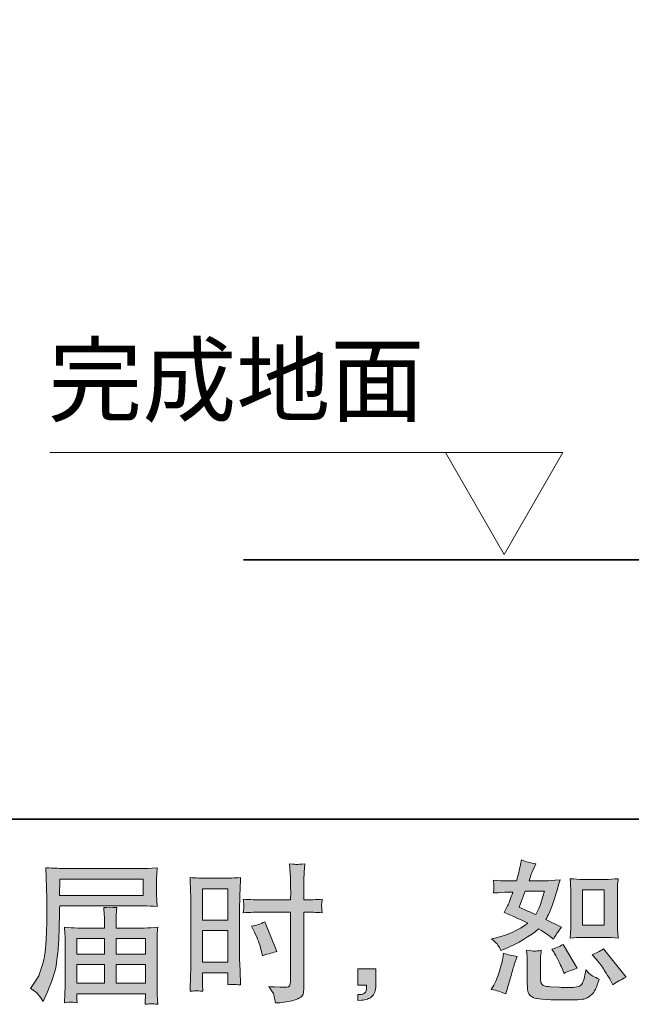
# Model space of a CAD drawing. Units: inches. Extents: x -551 to 867, y -843 to 282.
# Drawn here: x 244 to 381, y -843 to -622 of the extents above; entities that cross this region are included whole.
import ezdxf

# ---------------------------------------------------------------- set-up
doc = ezdxf.new("R2010")
doc.units = ezdxf.units.IN
doc.header["$MEASUREMENT"] = 0
doc.layers.add('图层 1', color=7, linetype='Continuous')

msp = doc.modelspace()

# ---------------------------------------------------------------- hatches: boundary and pattern name
at = {"layer": '图层 1'}
h = msp.add_hatch(color=7, dxfattribs=at)
h.dxf.hatch_style = 2
h.paths.add_polyline_path([(253.26, -814.61), (271.92, -814.61), (271.92, -818.24), (253.2, -818.24)])
edge = h.paths.add_edge_path()
edge.add_spline(control_points=[(246.67, -839.07), (246.67, -839.07), (247.76, -839.74), (247.76, -839.74), (248.16, -839.98), (248.75, -840.72), (249.52, -841.96), (249.52, -841.96), (250.48, -839.8), (250.48, -839.8), (251.64, -837.24), (252.32, -835.07), (252.54, -833.31), (252.76, -831.55), (252.9, -830.28), (252.94, -829.49), (252.99, -828.7), (253.02, -827.91), (253.06, -827.1), (253.09, -826.29), (253.12, -825.61), (253.14, -825.03), (253.14, -825.03), (253.17, -822.77), (253.17, -822.77), (253.17, -822.29), (253.2, -821.56), (253.24, -820.58), (253.24, -820.58), (272.03, -820.58), (272.03, -820.58), (272.96, -820.58), (273.97, -820.64), (275.05, -820.75), (275.05, -820.75), (274.95, -819.34), (274.95, -819.34), (274.91, -818.73), (274.89, -818.25), (274.89, -817.9), (274.89, -817.9), (274.89, -814.97), (274.89, -814.97), (274.89, -814.68), (274.9, -814.3), (274.93, -813.81), (274.97, -813.32), (275.01, -812.75), (275.05, -812.09), (273.37, -812.2), (272.37, -812.26), (272.06, -812.26), (272.06, -812.26), (254.27, -812.26), (254.27, -812.26), (253.94, -812.26), (253.39, -812.23), (252.63, -812.19), (251.86, -812.15), (251.04, -812.1), (250.15, -812.06), (250.15, -812.06), (250.38, -818.79), (250.38, -818.79), (250.38, -818.79), (250.38, -819.47), (250.38, -819.47), (250.38, -819.47), (250.38, -820.68), (250.38, -820.68), (250.36, -820.75), (250.35, -821.4), (250.35, -822.64), (250.35, -822.64), (250.32, -825.13), (250.32, -825.13), (250.3, -825.95), (250.25, -827.04), (250.17, -828.43), (250.1, -829.81), (249.99, -830.9), (249.85, -831.67), (249.72, -832.44), (249.5, -833.34), (249.19, -834.37), (248.88, -835.4), (248.6, -836.14), (248.34, -836.58), (248.09, -837.02), (247.75, -837.55), (247.33, -838.14), (247.33, -838.14), (246.67, -839.07), (246.67, -839.07)], knot_values=[0, 0, 0, 0, 1, 1, 1, 2, 2, 2, 3, 3, 3, 4, 4, 4, 5, 5, 5, 6, 6, 6, 7, 7, 7, 8, 8, 8, 9, 9, 9, 10, 10, 10, 11, 11, 11, 12, 12, 12, 13, 13, 13, 14, 14, 14, 15, 15, 15, 16, 16, 16, 17, 17, 17, 18, 18, 18, 19, 19, 19, 20, 20, 20, 21, 21, 21, 22, 22, 22, 23, 23, 23, 24, 24, 24, 25, 25, 25, 26, 26, 26, 27, 27, 27, 28, 28, 28, 29, 29, 29, 30, 30, 30, 31, 31, 31, 31], degree=3, periodic=0)
h.paths.add_polyline_path([(257.05, -833.73), (263.24, -833.73), (263.24, -837.88), (257.05, -837.88)])
h.paths.add_polyline_path([(257.05, -827.89), (263.24, -827.89), (263.24, -831.38), (257.05, -831.38)])
h.paths.add_polyline_path([(265.86, -833.73), (272.41, -833.73), (272.41, -837.88), (265.86, -837.88)])
h.paths.add_polyline_path([(265.86, -827.89), (272.41, -827.89), (272.41, -831.38), (265.86, -831.38)])
edge = h.paths.add_edge_path()
edge.add_spline(control_points=[(255.79, -842.11), (255.92, -842.09), (256.36, -842.14), (257.11, -842.23), (257.11, -842.23), (257.08, -841.56), (257.08, -841.56), (257.08, -841.56), (257.05, -840.93), (257.05, -840.93), (257.05, -840.93), (257.05, -840.24), (257.05, -840.24), (257.05, -840.24), (272.41, -840.24), (272.41, -840.24), (272.41, -840.24), (272.41, -840.97), (272.41, -840.97), (272.41, -841.01), (272.39, -841.2), (272.36, -841.54), (272.32, -841.88), (272.31, -842.24), (272.31, -842.59), (273.1, -842.53), (273.6, -842.48), (273.78, -842.47), (273.96, -842.45), (274.42, -842.5), (275.18, -842.59), (275.18, -842.59), (275.05, -840.5), (275.05, -840.5), (275.03, -840.21), (275.02, -839.52), (275.02, -838.41), (275.02, -838.41), (275.02, -828.25), (275.02, -828.25), (275.02, -827.65), (275.02, -827.19), (275.04, -826.85), (275.05, -826.5), (275.1, -826.02), (275.18, -825.37), (274.14, -825.48), (273.13, -825.54), (272.15, -825.54), (272.15, -825.54), (265.86, -825.54), (265.86, -825.54), (265.86, -825.54), (265.86, -824.41), (265.86, -824.41), (265.86, -823.72), (265.87, -823.17), (265.88, -822.75), (265.89, -822.33), (265.93, -821.72), (266.02, -820.92), (264.77, -821.04), (263.8, -821.04), (263.11, -820.92), (263.11, -820.92), (263.21, -822.68), (263.21, -822.68), (263.23, -823.04), (263.24, -823.61), (263.24, -824.41), (263.24, -824.41), (263.24, -825.54), (263.24, -825.54), (263.24, -825.54), (257.29, -825.54), (257.29, -825.54), (256.34, -825.54), (255.33, -825.48), (254.27, -825.37), (254.27, -825.37), (254.4, -826.79), (254.4, -826.79), (254.42, -827.01), (254.44, -827.49), (254.44, -828.22), (254.44, -828.22), (254.44, -838.11), (254.44, -838.11), (254.44, -838.93), (254.42, -839.59), (254.4, -840.1), (254.38, -840.61), (254.34, -841.32), (254.27, -842.23), (255.15, -842.16), (255.66, -842.12), (255.79, -842.11)], knot_values=[0, 0, 0, 0, 0.352778, 0.352778, 0.352778, 0.705556, 0.705556, 0.705556, 1.058333, 1.058333, 1.058333, 1.411111, 1.411111, 1.411111, 1.763889, 1.763889, 1.763889, 2.116667, 2.116667, 2.116667, 2.469444, 2.469444, 2.469444, 2.822222, 2.822222, 2.822222, 3.175, 3.175, 3.175, 3.527778, 3.527778, 3.527778, 3.880556, 3.880556, 3.880556, 4.233333, 4.233333, 4.233333, 4.586111, 4.586111, 4.586111, 4.938889, 4.938889, 4.938889, 5.291667, 5.291667, 5.291667, 5.644444, 5.644444, 5.644444, 5.997222, 5.997222, 5.997222, 6.35, 6.35, 6.35, 6.702778, 6.702778, 6.702778, 7.055556, 7.055556, 7.055556, 7.408333, 7.408333, 7.408333, 7.761111, 7.761111, 7.761111, 8.113889, 8.113889, 8.113889, 8.466667, 8.466667, 8.466667, 8.819444, 8.819444, 8.819444, 9.172222, 9.172222, 9.172222, 9.525, 9.525, 9.525, 9.877778, 9.877778, 9.877778, 10.230556, 10.230556, 10.230556, 10.583333, 10.583333, 10.583333, 10.936111, 10.936111, 10.936111, 11.288889, 11.288889, 11.288889, 11.288889], degree=3, periodic=0)
edge.add_line((255.79, -842.11), (255.79, -842.11))
h = msp.add_hatch(color=7, dxfattribs=at)
h.dxf.hatch_style = 2
h.paths.add_polyline_path([(285.2, -816.76), (290.87, -816.76), (290.87, -823.76), (285.2, -823.76)])
h.paths.add_polyline_path([(285.2, -826.1), (290.87, -826.1), (290.87, -833.19), (285.2, -833.19)])
edge = h.paths.add_edge_path()
edge.add_spline(control_points=[(296.8, -826.45), (297.51, -827.84), (298, -829.19), (298.29, -830.5), (298.29, -830.5), (298.56, -831.73), (298.56, -831.73), (300.02, -831.28), (301.1, -830.97), (301.81, -830.8), (301.81, -830.8), (299.09, -824.16), (299.09, -824.16), (298.09, -824.66), (297.11, -825), (296.13, -825.15), (296.13, -825.15), (296.8, -826.45), (296.8, -826.45)], knot_values=[0, 0, 0, 0, 1, 1, 1, 2, 2, 2, 3, 3, 3, 4, 4, 4, 5, 5, 5, 6, 6, 6, 6], degree=3, periodic=0)
edge = h.paths.add_edge_path()
edge.add_spline(control_points=[(283.8, -839.56), (283.97, -839.55), (284.47, -839.59), (285.27, -839.68), (285.27, -839.68), (285.2, -838.25), (285.2, -838.25), (285.2, -838.25), (285.2, -836.79), (285.2, -836.79), (285.2, -836.79), (285.2, -835.53), (285.2, -835.53), (285.2, -835.53), (290.87, -835.53), (290.87, -835.53), (290.87, -835.53), (290.87, -836.26), (290.87, -836.26), (290.87, -836.86), (290.86, -837.23), (290.85, -837.36), (290.84, -837.49), (290.82, -837.79), (290.8, -838.25), (291.53, -838.17), (291.98, -838.12), (292.19, -838.13), (292.38, -838.14), (292.88, -838.19), (293.68, -838.25), (293.68, -838.25), (293.58, -835.03), (293.58, -835.03), (293.58, -835.03), (293.48, -832.5), (293.48, -832.5), (293.48, -832.5), (293.48, -820.18), (293.48, -820.18), (293.48, -819.66), (293.49, -818.92), (293.53, -817.98), (293.57, -817.03), (293.61, -815.79), (293.68, -814.25), (292.34, -814.36), (291.09, -814.42), (289.91, -814.42), (289.91, -814.42), (286.09, -814.42), (286.09, -814.42), (284.93, -814.42), (283.7, -814.36), (282.39, -814.25), (282.39, -814.25), (282.52, -817.68), (282.52, -817.68), (282.57, -818.76), (282.59, -819.9), (282.59, -821.08), (282.59, -821.08), (282.59, -832.85), (282.59, -832.85), (282.59, -833.83), (282.57, -834.82), (282.52, -835.86), (282.48, -836.9), (282.43, -838.18), (282.39, -839.68), (283.15, -839.62), (283.62, -839.57), (283.8, -839.56)], knot_values=[0, 0, 0, 0, 0.352778, 0.352778, 0.352778, 0.705556, 0.705556, 0.705556, 1.058333, 1.058333, 1.058333, 1.411111, 1.411111, 1.411111, 1.763889, 1.763889, 1.763889, 2.116667, 2.116667, 2.116667, 2.469444, 2.469444, 2.469444, 2.822222, 2.822222, 2.822222, 3.175, 3.175, 3.175, 3.527778, 3.527778, 3.527778, 3.880556, 3.880556, 3.880556, 4.233333, 4.233333, 4.233333, 4.586111, 4.586111, 4.586111, 4.938889, 4.938889, 4.938889, 5.291667, 5.291667, 5.291667, 5.644444, 5.644444, 5.644444, 5.997222, 5.997222, 5.997222, 6.35, 6.35, 6.35, 6.702778, 6.702778, 6.702778, 7.055556, 7.055556, 7.055556, 7.408333, 7.408333, 7.408333, 7.761111, 7.761111, 7.761111, 8.113889, 8.113889, 8.113889, 8.466667, 8.466667, 8.466667, 8.466667], degree=3, periodic=0)
edge.add_line((283.8, -839.56), (283.8, -839.56))
edge = h.paths.add_edge_path()
edge.add_spline(control_points=[(298.31, -821.99), (298.31, -821.99), (304.85, -821.99), (304.85, -821.99), (304.85, -821.99), (304.85, -836.99), (304.85, -836.99), (304.85, -836.99), (304.82, -837.69), (304.82, -837.69), (304.8, -837.98), (304.73, -838.24), (304.62, -838.5), (304.51, -838.75), (303.83, -838.84), (302.56, -838.75), (302.56, -838.75), (301.3, -838.72), (301.3, -838.72), (301.01, -838.72), (300.58, -838.69), (300.01, -838.62), (300.6, -839.46), (300.94, -839.99), (301.02, -840.21), (301.1, -840.43), (301.25, -841.12), (301.47, -842.27), (302.86, -842.25), (304.09, -842.08), (305.15, -841.78), (306.21, -841.49), (306.89, -841.22), (307.19, -840.99), (307.5, -840.76), (307.68, -840.43), (307.74, -840.01), (307.79, -839.59), (307.82, -839.13), (307.82, -838.62), (307.82, -838.62), (307.82, -821.99), (307.82, -821.99), (307.82, -821.99), (308.32, -821.99), (308.32, -821.99), (309.29, -821.99), (310.51, -822.03), (311.97, -822.12), (311.84, -821.22), (311.78, -820.6), (311.8, -820.27), (311.83, -819.93), (311.88, -819.54), (311.97, -819.11), (310.51, -819.2), (309.27, -819.24), (308.25, -819.24), (308.25, -819.24), (307.82, -819.24), (307.82, -819.24), (307.82, -819.24), (307.82, -817.35), (307.82, -817.35), (307.82, -816), (307.83, -814.97), (307.85, -814.27), (307.88, -813.58), (307.93, -812.55), (308.02, -811.17), (307.06, -811.26), (306.48, -811.31), (306.29, -811.32), (306.09, -811.33), (305.55, -811.29), (304.66, -811.17), (304.66, -811.17), (304.82, -814.26), (304.82, -814.26), (304.87, -815.35), (304.89, -816.38), (304.89, -817.35), (304.89, -817.35), (304.85, -819.24), (304.85, -819.24), (304.85, -819.24), (298.31, -819.24), (298.31, -819.24), (297.21, -819.24), (295.87, -819.2), (294.3, -819.11), (294.36, -819.94), (294.41, -820.44), (294.43, -820.61), (294.43, -820.85), (294.39, -821.36), (294.3, -822.12), (295.87, -822.03), (297.21, -821.99), (298.31, -821.99)], knot_values=[0, 0, 0, 0, 0.352778, 0.352778, 0.352778, 0.705556, 0.705556, 0.705556, 1.058333, 1.058333, 1.058333, 1.411111, 1.411111, 1.411111, 1.763889, 1.763889, 1.763889, 2.116667, 2.116667, 2.116667, 2.469444, 2.469444, 2.469444, 2.822222, 2.822222, 2.822222, 3.175, 3.175, 3.175, 3.527778, 3.527778, 3.527778, 3.880556, 3.880556, 3.880556, 4.233333, 4.233333, 4.233333, 4.586111, 4.586111, 4.586111, 4.938889, 4.938889, 4.938889, 5.291667, 5.291667, 5.291667, 5.644444, 5.644444, 5.644444, 5.997222, 5.997222, 5.997222, 6.35, 6.35, 6.35, 6.702778, 6.702778, 6.702778, 7.055556, 7.055556, 7.055556, 7.408333, 7.408333, 7.408333, 7.761111, 7.761111, 7.761111, 8.113889, 8.113889, 8.113889, 8.466667, 8.466667, 8.466667, 8.819444, 8.819444, 8.819444, 9.172222, 9.172222, 9.172222, 9.525, 9.525, 9.525, 9.877778, 9.877778, 9.877778, 10.230556, 10.230556, 10.230556, 10.583333, 10.583333, 10.583333, 10.936111, 10.936111, 10.936111, 11.288889, 11.288889, 11.288889, 11.641667, 11.641667, 11.641667, 11.641667], degree=3, periodic=0)
edge.add_line((298.31, -821.99), (298.31, -821.99))
h = msp.add_hatch(color=7, dxfattribs=at)
h.dxf.hatch_style = 2
h.paths.add_polyline_path([(370.16, -817.02), (375.03, -817.02), (375.03, -824.9), (370.16, -824.9)])
edge = h.paths.add_edge_path()
edge.add_spline(control_points=[(373.33, -832.64), (373.89, -833.29), (374.45, -834.06), (375.04, -834.97), (375.62, -835.88), (376.03, -836.52), (376.26, -836.89), (376.26, -836.89), (376.92, -838.22), (376.92, -838.22), (377.89, -837.56), (378.9, -836.99), (379.94, -836.53), (379.94, -836.53), (374.89, -830.22), (374.89, -830.22), (374.01, -830.73), (373.15, -831.16), (372.3, -831.52), (372.3, -831.52), (373.33, -832.64), (373.33, -832.64)], knot_values=[0, 0, 0, 0, 1, 1, 1, 2, 2, 2, 3, 3, 3, 4, 4, 4, 5, 5, 5, 6, 6, 6, 7, 7, 7, 7], degree=3, periodic=0)
edge = h.paths.add_edge_path()
edge.add_spline(control_points=[(363.74, -830.95), (363.94, -831.26), (364.26, -831.85), (364.7, -832.72), (365.14, -833.6), (365.44, -834.21), (365.6, -834.57), (365.6, -834.57), (366.03, -835.67), (366.03, -835.67), (366.94, -835.24), (367.91, -834.87), (368.95, -834.54), (368.95, -834.54), (365.8, -829.22), (365.8, -829.22), (364.96, -829.71), (364.12, -830.07), (363.27, -830.29), (363.27, -830.29), (363.74, -830.95), (363.74, -830.95)], knot_values=[0, 0, 0, 0, 1, 1, 1, 2, 2, 2, 3, 3, 3, 4, 4, 4, 5, 5, 5, 6, 6, 6, 7, 7, 7, 7], degree=3, periodic=0)
edge = h.paths.add_edge_path()
edge.add_spline(control_points=[(357.33, -817.33), (357.33, -817.33), (361.68, -817.33), (361.68, -817.33), (361.68, -817.33), (361.32, -818.46), (361.32, -818.46), (361.32, -818.46), (360.75, -820.28), (360.75, -820.28), (360.6, -820.7), (360.25, -821.46), (359.72, -822.54), (358.55, -822.03), (357.3, -821.48), (355.97, -820.88), (355.97, -820.88), (357.33, -817.33), (357.33, -817.33)], knot_values=[0, 0, 0, 0, 1, 1, 1, 2, 2, 2, 3, 3, 3, 4, 4, 4, 5, 5, 5, 6, 6, 6, 6], degree=3, periodic=0)
edge = h.paths.add_edge_path()
edge.add_spline(control_points=[(370.26, -827.64), (370.26, -827.64), (375.12, -827.64), (375.12, -827.64), (376.06, -827.64), (377.06, -827.7), (378.16, -827.81), (378.16, -827.81), (378.03, -826.39), (378.03, -826.39), (378, -826.19), (377.99, -825.75), (377.99, -825.04), (377.99, -825.04), (377.99, -817.16), (377.99, -817.16), (377.99, -816.64), (377.99, -816.22), (378, -815.9), (378.02, -815.58), (378.07, -815.11), (378.16, -814.51), (377.11, -814.61), (376.1, -814.67), (375.15, -814.67), (375.15, -814.67), (370.26, -814.67), (370.26, -814.67), (369.32, -814.67), (368.35, -814.61), (367.38, -814.51), (367.49, -815.78), (367.55, -816.66), (367.55, -817.16), (367.55, -817.16), (367.55, -825.04), (367.55, -825.04), (367.55, -825.44), (367.53, -825.86), (367.5, -826.31), (367.46, -826.76), (367.42, -827.25), (367.38, -827.81), (368.38, -827.7), (369.34, -827.64), (370.26, -827.64)], knot_values=[0, 0, 0, 0, 0.352778, 0.352778, 0.352778, 0.705556, 0.705556, 0.705556, 1.058333, 1.058333, 1.058333, 1.411111, 1.411111, 1.411111, 1.763889, 1.763889, 1.763889, 2.116667, 2.116667, 2.116667, 2.469444, 2.469444, 2.469444, 2.822222, 2.822222, 2.822222, 3.175, 3.175, 3.175, 3.527778, 3.527778, 3.527778, 3.880556, 3.880556, 3.880556, 4.233333, 4.233333, 4.233333, 4.586111, 4.586111, 4.586111, 4.938889, 4.938889, 4.938889, 5.291667, 5.291667, 5.291667, 5.291667], degree=3, periodic=0)
edge.add_line((370.26, -827.64), (370.26, -827.64))
edge = h.paths.add_edge_path()
edge.add_spline(control_points=[(352.98, -840.28), (352.98, -840.28), (353.28, -839.22), (353.28, -839.22), (353.28, -839.22), (354.11, -836.4), (354.11, -836.4), (354.49, -835.05), (354.75, -834.16), (354.91, -833.73), (354.91, -833.73), (355.54, -831.88), (355.54, -831.88), (354.5, -831.73), (353.49, -831.49), (352.52, -831.18), (352.52, -831.18), (352.32, -832.35), (352.32, -832.35), (352.16, -833.23), (351.89, -834.26), (351.51, -835.43), (351.11, -836.61), (350.71, -837.57), (350.29, -838.32), (350.29, -838.32), (349.76, -839.28), (349.76, -839.28), (350.89, -839.48), (351.96, -839.82), (352.98, -840.28)], knot_values=[0, 0, 0, 0, 0.352778, 0.352778, 0.352778, 0.705556, 0.705556, 0.705556, 1.058333, 1.058333, 1.058333, 1.411111, 1.411111, 1.411111, 1.763889, 1.763889, 1.763889, 2.116667, 2.116667, 2.116667, 2.469444, 2.469444, 2.469444, 2.822222, 2.822222, 2.822222, 3.175, 3.175, 3.175, 3.527778, 3.527778, 3.527778, 3.527778], degree=3, periodic=0)
edge.add_line((352.98, -840.28), (352.98, -840.28))
edge = h.paths.add_edge_path()
edge.add_spline(control_points=[(359.4, -830.7), (359.07, -830.69), (358.49, -830.63), (357.64, -830.52), (357.64, -830.52), (357.77, -832.01), (357.77, -832.01), (357.8, -832.23), (357.81, -832.7), (357.81, -833.41), (357.81, -833.41), (357.81, -837.96), (357.81, -837.96), (357.81, -838.91), (357.89, -839.58), (358.03, -839.98), (358.18, -840.38), (358.54, -840.74), (359.1, -841.08), (359.67, -841.41), (361.82, -841.59), (365.59, -841.61), (368.44, -841.65), (370.17, -841.56), (370.77, -841.34), (371.36, -841.12), (371.88, -840.79), (372.33, -840.34), (372.77, -839.9), (373.3, -838.79), (373.92, -836.99), (372.75, -836.46), (372.02, -836.05), (371.73, -835.78), (371.44, -835.5), (371.17, -835.2), (370.9, -834.87), (370.9, -834.87), (370.8, -835.47), (370.8, -835.47), (370.56, -836.9), (370.25, -837.83), (369.87, -838.25), (369.49, -838.68), (368.54, -838.87), (367.02, -838.85), (366.24, -838.85), (365.55, -838.83), (364.96, -838.79), (364.96, -838.79), (362.96, -838.65), (362.96, -838.65), (362.35, -838.65), (361.89, -838.59), (361.59, -838.46), (361.29, -838.34), (361.08, -838.18), (360.96, -837.96), (360.83, -837.73), (360.77, -837.31), (360.77, -836.69), (360.77, -836.69), (360.77, -833.41), (360.77, -833.41), (360.77, -832.9), (360.77, -832.46), (360.78, -832.09), (360.8, -831.73), (360.85, -831.21), (360.94, -830.52), (360.23, -830.65), (359.72, -830.71), (359.4, -830.7)], knot_values=[0, 0, 0, 0, 0.352778, 0.352778, 0.352778, 0.705556, 0.705556, 0.705556, 1.058333, 1.058333, 1.058333, 1.411111, 1.411111, 1.411111, 1.763889, 1.763889, 1.763889, 2.116667, 2.116667, 2.116667, 2.469444, 2.469444, 2.469444, 2.822222, 2.822222, 2.822222, 3.175, 3.175, 3.175, 3.527778, 3.527778, 3.527778, 3.880556, 3.880556, 3.880556, 4.233333, 4.233333, 4.233333, 4.586111, 4.586111, 4.586111, 4.938889, 4.938889, 4.938889, 5.291667, 5.291667, 5.291667, 5.644444, 5.644444, 5.644444, 5.997222, 5.997222, 5.997222, 6.35, 6.35, 6.35, 6.702778, 6.702778, 6.702778, 7.055556, 7.055556, 7.055556, 7.408333, 7.408333, 7.408333, 7.761111, 7.761111, 7.761111, 8.113889, 8.113889, 8.113889, 8.466667, 8.466667, 8.466667, 8.466667], degree=3, periodic=0)
edge.add_line((359.4, -830.7), (359.4, -830.7))
edge = h.paths.add_edge_path()
edge.add_spline(control_points=[(351.24, -829.36), (351.45, -829.67), (351.68, -830.08), (351.92, -830.59), (351.92, -830.59), (352.68, -830.25), (352.68, -830.25), (355.83, -828.9), (358.38, -827.4), (360.35, -825.74), (361.7, -826.6), (362.47, -827.1), (362.64, -827.23), (362.64, -827.23), (363.64, -828.06), (363.64, -828.06), (364.13, -827.13), (364.72, -826.24), (365.43, -825.37), (365.43, -825.37), (361.98, -823.65), (361.98, -823.65), (362.49, -822.67), (362.93, -821.69), (363.31, -820.74), (363.68, -819.77), (364.29, -817.79), (365.13, -814.78), (363.58, -814.92), (362.58, -814.98), (362.11, -814.98), (362.11, -814.98), (358.23, -814.98), (358.23, -814.98), (358.49, -814.03), (358.76, -813.27), (359.03, -812.69), (359.03, -812.69), (359.69, -811.16), (359.69, -811.16), (358.52, -810.99), (357.45, -810.71), (356.5, -810.33), (356.5, -810.33), (356.3, -811.33), (356.3, -811.33), (356.04, -812.61), (355.74, -813.83), (355.41, -814.98), (355.41, -814.98), (352.82, -815.01), (352.82, -815.01), (352.35, -815.04), (351.5, -814.99), (350.26, -814.88), (350.26, -814.88), (350.36, -815.88), (350.36, -815.88), (350.36, -816.03), (350.35, -816.29), (350.33, -816.64), (350.33, -816.64), (350.26, -817.7), (350.26, -817.7), (350.26, -817.7), (351.29, -817.64), (351.29, -817.64), (351.29, -817.64), (352.82, -817.54), (352.82, -817.54), (352.82, -817.54), (354.58, -817.5), (354.58, -817.5), (354.09, -818.97), (353.7, -819.98), (353.41, -820.56), (353.41, -820.56), (352.65, -822.09), (352.65, -822.09), (354.6, -822.91), (356.37, -823.7), (357.96, -824.48), (355.77, -826.07), (353.4, -827.14), (350.86, -827.7), (350.86, -827.7), (349.8, -827.93), (349.8, -827.93), (350.55, -828.57), (351.04, -829.05), (351.24, -829.36)], knot_values=[0, 0, 0, 0, 0.352778, 0.352778, 0.352778, 0.705556, 0.705556, 0.705556, 1.058333, 1.058333, 1.058333, 1.411111, 1.411111, 1.411111, 1.763889, 1.763889, 1.763889, 2.116667, 2.116667, 2.116667, 2.469444, 2.469444, 2.469444, 2.822222, 2.822222, 2.822222, 3.175, 3.175, 3.175, 3.527778, 3.527778, 3.527778, 3.880556, 3.880556, 3.880556, 4.233333, 4.233333, 4.233333, 4.586111, 4.586111, 4.586111, 4.938889, 4.938889, 4.938889, 5.291667, 5.291667, 5.291667, 5.644444, 5.644444, 5.644444, 5.997222, 5.997222, 5.997222, 6.35, 6.35, 6.35, 6.702778, 6.702778, 6.702778, 7.055556, 7.055556, 7.055556, 7.408333, 7.408333, 7.408333, 7.761111, 7.761111, 7.761111, 8.113889, 8.113889, 8.113889, 8.466667, 8.466667, 8.466667, 8.819444, 8.819444, 8.819444, 9.172222, 9.172222, 9.172222, 9.525, 9.525, 9.525, 9.877778, 9.877778, 9.877778, 10.230556, 10.230556, 10.230556, 10.583333, 10.583333, 10.583333, 10.583333], degree=3, periodic=0)
edge.add_line((351.24, -829.36), (351.24, -829.36))
h = msp.add_hatch(color=7, dxfattribs=at)
h.dxf.hatch_style = 2
edge = h.paths.add_edge_path()
edge.add_spline(control_points=[(319.93, -834.64), (319.93, -834.64), (323.96, -834.64), (323.96, -834.64), (323.96, -834.64), (323.96, -838.44), (323.96, -838.44), (323.96, -839.02), (323.87, -839.51), (323.69, -839.9), (323.51, -840.3), (323.29, -840.62), (323.03, -840.87), (322.76, -841.11), (322.43, -841.3), (322.04, -841.44), (321.65, -841.59), (321.21, -841.67), (320.72, -841.7), (320.72, -841.7), (319.93, -841.76), (319.93, -841.76), (319.93, -841.76), (319.93, -840.4), (319.93, -840.4), (320.19, -840.4), (320.45, -840.39), (320.69, -840.37), (320.93, -840.35), (321.16, -840.27), (321.35, -840.14), (321.56, -840), (321.7, -839.82), (321.75, -839.58), (321.82, -839.35), (321.86, -839.13), (321.86, -838.91), (321.86, -838.91), (321.86, -838.31), (321.86, -838.31), (321.86, -838.31), (319.93, -838.31), (319.93, -838.31), (319.93, -838.31), (319.93, -834.64), (319.93, -834.64)], knot_values=[0, 0, 0, 0, 1, 1, 1, 2, 2, 2, 3, 3, 3, 4, 4, 4, 5, 5, 5, 6, 6, 6, 7, 7, 7, 8, 8, 8, 9, 9, 9, 10, 10, 10, 11, 11, 11, 12, 12, 12, 13, 13, 13, 14, 14, 14, 15, 15, 15, 15], degree=3, periodic=0)

# ---------------------------------------------------------------- linework, layer by layer
at = {"layer": '图层 1', "color": 7, "lineweight": 35}
for points in [[(866.88, -801.21), (-546.51, -801.21), (-546.51, 114.29), (866.88, 114.29), (866.88, -801.21)], [(567.49, -743.22), (294.33, -743.22)]]:
    msp.add_lwpolyline(points, dxfattribs=at)
at = {"layer": '图层 1', "color": 7, "lineweight": 9}
for points in [[(251.02, -719.28), (341.85, -719.28)], [(339.48, -719.28), (352.62, -742.01), (365.74, -719.28), (339.48, -719.28)]]:
    msp.add_lwpolyline(points, dxfattribs=at)
at = {"layer": '图层 1', "color": 7, "lineweight": 0}
for points in [[(253.26, -814.61), (271.92, -814.61), (271.92, -818.24), (253.2, -818.24), (253.26, -814.61)], [(285.2, -816.76), (290.87, -816.76), (290.87, -823.76), (285.2, -823.76), (285.2, -816.76)], [(370.16, -817.02), (375.03, -817.02), (375.03, -824.9), (370.16, -824.9), (370.16, -817.02)], [(285.2, -826.1), (290.87, -826.1), (290.87, -833.19), (285.2, -833.19), (285.2, -826.1)], [(257.05, -827.89), (263.24, -827.89), (263.24, -831.38), (257.05, -831.38), (257.05, -827.89)], [(265.86, -827.89), (272.41, -827.89), (272.41, -831.38), (265.86, -831.38), (265.86, -827.89)], [(257.05, -833.73), (263.24, -833.73), (263.24, -837.88), (257.05, -837.88), (257.05, -833.73)], [(265.86, -833.73), (272.41, -833.73), (272.41, -837.88), (265.86, -837.88), (265.86, -833.73)]]:
    msp.add_lwpolyline(points, dxfattribs=at)
for points, knots in [([(246.67, -839.07), (246.67, -839.07), (247.76, -839.74), (247.76, -839.74), (248.16, -839.98), (248.75, -840.72), (249.52, -841.96), (249.52, -841.96), (250.48, -839.8), (250.48, -839.8), (251.64, -837.24), (252.32, -835.07), (252.54, -833.31), (252.76, -831.55), (252.9, -830.28), (252.94, -829.49), (252.99, -828.7), (253.02, -827.91), (253.06, -827.1), (253.09, -826.29), (253.12, -825.61), (253.14, -825.03), (253.14, -825.03), (253.17, -822.77), (253.17, -822.77), (253.17, -822.29), (253.2, -821.56), (253.24, -820.58), (253.24, -820.58), (272.03, -820.58), (272.03, -820.58), (272.96, -820.58), (273.97, -820.64), (275.05, -820.75), (275.05, -820.75), (274.95, -819.34), (274.95, -819.34), (274.91, -818.73), (274.89, -818.25), (274.89, -817.9), (274.89, -817.9), (274.89, -814.97), (274.89, -814.97), (274.89, -814.68), (274.9, -814.3), (274.93, -813.81), (274.97, -813.32), (275.01, -812.75), (275.05, -812.09), (273.37, -812.2), (272.37, -812.26), (272.06, -812.26), (272.06, -812.26), (254.27, -812.26), (254.27, -812.26), (253.94, -812.26), (253.39, -812.23), (252.63, -812.19), (251.86, -812.15), (251.04, -812.1), (250.15, -812.06), (250.15, -812.06), (250.38, -818.79), (250.38, -818.79), (250.38, -818.79), (250.38, -819.47), (250.38, -819.47), (250.38, -819.47), (250.38, -820.68), (250.38, -820.68), (250.36, -820.75), (250.35, -821.4), (250.35, -822.64), (250.35, -822.64), (250.32, -825.13), (250.32, -825.13), (250.3, -825.95), (250.25, -827.04), (250.17, -828.43), (250.1, -829.81), (249.99, -830.9), (249.85, -831.67), (249.72, -832.44), (249.5, -833.34), (249.19, -834.37), (248.88, -835.4), (248.6, -836.14), (248.34, -836.58), (248.09, -837.02), (247.75, -837.55), (247.33, -838.14), (247.33, -838.14), (246.67, -839.07), (246.67, -839.07)], [0, 0, 0, 0, 1, 1, 1, 2, 2, 2, 3, 3, 3, 4, 4, 4, 5, 5, 5, 6, 6, 6, 7, 7, 7, 8, 8, 8, 9, 9, 9, 10, 10, 10, 11, 11, 11, 12, 12, 12, 13, 13, 13, 14, 14, 14, 15, 15, 15, 16, 16, 16, 17, 17, 17, 18, 18, 18, 19, 19, 19, 20, 20, 20, 21, 21, 21, 22, 22, 22, 23, 23, 23, 24, 24, 24, 25, 25, 25, 26, 26, 26, 27, 27, 27, 28, 28, 28, 29, 29, 29, 30, 30, 30, 31, 31, 31, 31]), ([(298.31, -821.99), (298.31, -821.99), (304.85, -821.99), (304.85, -821.99), (304.85, -821.99), (304.85, -836.99), (304.85, -836.99), (304.85, -836.99), (304.82, -837.69), (304.82, -837.69), (304.8, -837.98), (304.73, -838.24), (304.62, -838.5), (304.51, -838.75), (303.83, -838.84), (302.56, -838.75), (302.56, -838.75), (301.3, -838.72), (301.3, -838.72), (301.01, -838.72), (300.58, -838.69), (300.01, -838.62), (300.6, -839.46), (300.94, -839.99), (301.02, -840.21), (301.1, -840.43), (301.25, -841.12), (301.47, -842.27), (302.86, -842.25), (304.09, -842.08), (305.15, -841.78), (306.21, -841.49), (306.89, -841.22), (307.19, -840.99), (307.5, -840.76), (307.68, -840.43), (307.74, -840.01), (307.79, -839.59), (307.82, -839.13), (307.82, -838.62), (307.82, -838.62), (307.82, -821.99), (307.82, -821.99), (307.82, -821.99), (308.32, -821.99), (308.32, -821.99), (309.29, -821.99), (310.51, -822.03), (311.97, -822.12), (311.84, -821.22), (311.78, -820.6), (311.8, -820.27), (311.83, -819.93), (311.88, -819.54), (311.97, -819.11), (310.51, -819.2), (309.27, -819.24), (308.25, -819.24), (308.25, -819.24), (307.82, -819.24), (307.82, -819.24), (307.82, -819.24), (307.82, -817.35), (307.82, -817.35), (307.82, -816), (307.83, -814.97), (307.85, -814.27), (307.88, -813.58), (307.93, -812.55), (308.02, -811.17), (307.06, -811.26), (306.48, -811.31), (306.29, -811.32), (306.09, -811.33), (305.55, -811.29), (304.66, -811.17), (304.66, -811.17), (304.82, -814.26), (304.82, -814.26), (304.87, -815.35), (304.89, -816.38), (304.89, -817.35), (304.89, -817.35), (304.85, -819.24), (304.85, -819.24), (304.85, -819.24), (298.31, -819.24), (298.31, -819.24), (297.21, -819.24), (295.87, -819.2), (294.3, -819.11), (294.36, -819.94), (294.41, -820.44), (294.43, -820.61), (294.43, -820.85), (294.39, -821.36), (294.3, -822.12), (295.87, -822.03), (297.21, -821.99), (298.31, -821.99)], [0, 0, 0, 0, 1, 1, 1, 2, 2, 2, 3, 3, 3, 4, 4, 4, 5, 5, 5, 6, 6, 6, 7, 7, 7, 8, 8, 8, 9, 9, 9, 10, 10, 10, 11, 11, 11, 12, 12, 12, 13, 13, 13, 14, 14, 14, 15, 15, 15, 16, 16, 16, 17, 17, 17, 18, 18, 18, 19, 19, 19, 20, 20, 20, 21, 21, 21, 22, 22, 22, 23, 23, 23, 24, 24, 24, 25, 25, 25, 26, 26, 26, 27, 27, 27, 28, 28, 28, 29, 29, 29, 30, 30, 30, 31, 31, 31, 32, 32, 32, 33, 33, 33, 33]), ([(351.24, -829.36), (351.45, -829.67), (351.68, -830.08), (351.92, -830.59), (351.92, -830.59), (352.68, -830.25), (352.68, -830.25), (355.83, -828.9), (358.38, -827.4), (360.35, -825.74), (361.7, -826.6), (362.47, -827.1), (362.64, -827.23), (362.64, -827.23), (363.64, -828.06), (363.64, -828.06), (364.13, -827.13), (364.72, -826.24), (365.43, -825.37), (365.43, -825.37), (361.98, -823.65), (361.98, -823.65), (362.49, -822.67), (362.93, -821.69), (363.31, -820.74), (363.68, -819.77), (364.29, -817.79), (365.13, -814.78), (363.58, -814.92), (362.58, -814.98), (362.11, -814.98), (362.11, -814.98), (358.23, -814.98), (358.23, -814.98), (358.49, -814.03), (358.76, -813.27), (359.03, -812.69), (359.03, -812.69), (359.69, -811.16), (359.69, -811.16), (358.52, -810.99), (357.45, -810.71), (356.5, -810.33), (356.5, -810.33), (356.3, -811.33), (356.3, -811.33), (356.04, -812.61), (355.74, -813.83), (355.41, -814.98), (355.41, -814.98), (352.82, -815.01), (352.82, -815.01), (352.35, -815.04), (351.5, -814.99), (350.26, -814.88), (350.26, -814.88), (350.36, -815.88), (350.36, -815.88), (350.36, -816.03), (350.35, -816.29), (350.33, -816.64), (350.33, -816.64), (350.26, -817.7), (350.26, -817.7), (350.26, -817.7), (351.29, -817.64), (351.29, -817.64), (351.29, -817.64), (352.82, -817.54), (352.82, -817.54), (352.82, -817.54), (354.58, -817.5), (354.58, -817.5), (354.09, -818.97), (353.7, -819.98), (353.41, -820.56), (353.41, -820.56), (352.65, -822.09), (352.65, -822.09), (354.6, -822.91), (356.37, -823.7), (357.96, -824.48), (355.77, -826.07), (353.4, -827.14), (350.86, -827.7), (350.86, -827.7), (349.8, -827.93), (349.8, -827.93), (350.55, -828.57), (351.04, -829.05), (351.24, -829.36)], [0, 0, 0, 0, 1, 1, 1, 2, 2, 2, 3, 3, 3, 4, 4, 4, 5, 5, 5, 6, 6, 6, 7, 7, 7, 8, 8, 8, 9, 9, 9, 10, 10, 10, 11, 11, 11, 12, 12, 12, 13, 13, 13, 14, 14, 14, 15, 15, 15, 16, 16, 16, 17, 17, 17, 18, 18, 18, 19, 19, 19, 20, 20, 20, 21, 21, 21, 22, 22, 22, 23, 23, 23, 24, 24, 24, 25, 25, 25, 26, 26, 26, 27, 27, 27, 28, 28, 28, 29, 29, 29, 30, 30, 30, 30]), ([(283.8, -839.56), (283.97, -839.55), (284.47, -839.59), (285.27, -839.68), (285.27, -839.68), (285.2, -838.25), (285.2, -838.25), (285.2, -838.25), (285.2, -836.79), (285.2, -836.79), (285.2, -836.79), (285.2, -835.53), (285.2, -835.53), (285.2, -835.53), (290.87, -835.53), (290.87, -835.53), (290.87, -835.53), (290.87, -836.26), (290.87, -836.26), (290.87, -836.86), (290.86, -837.23), (290.85, -837.36), (290.84, -837.49), (290.82, -837.79), (290.8, -838.25), (291.53, -838.17), (291.98, -838.12), (292.19, -838.13), (292.38, -838.14), (292.88, -838.19), (293.68, -838.25), (293.68, -838.25), (293.58, -835.03), (293.58, -835.03), (293.58, -835.03), (293.48, -832.5), (293.48, -832.5), (293.48, -832.5), (293.48, -820.18), (293.48, -820.18), (293.48, -819.66), (293.49, -818.92), (293.53, -817.98), (293.57, -817.03), (293.61, -815.79), (293.68, -814.25), (292.34, -814.36), (291.09, -814.42), (289.91, -814.42), (289.91, -814.42), (286.09, -814.42), (286.09, -814.42), (284.93, -814.42), (283.7, -814.36), (282.39, -814.25), (282.39, -814.25), (282.52, -817.68), (282.52, -817.68), (282.57, -818.76), (282.59, -819.9), (282.59, -821.08), (282.59, -821.08), (282.59, -832.85), (282.59, -832.85), (282.59, -833.83), (282.57, -834.82), (282.52, -835.86), (282.48, -836.9), (282.43, -838.18), (282.39, -839.68), (283.15, -839.62), (283.62, -839.57), (283.8, -839.56)], [0, 0, 0, 0, 1, 1, 1, 2, 2, 2, 3, 3, 3, 4, 4, 4, 5, 5, 5, 6, 6, 6, 7, 7, 7, 8, 8, 8, 9, 9, 9, 10, 10, 10, 11, 11, 11, 12, 12, 12, 13, 13, 13, 14, 14, 14, 15, 15, 15, 16, 16, 16, 17, 17, 17, 18, 18, 18, 19, 19, 19, 20, 20, 20, 21, 21, 21, 22, 22, 22, 23, 23, 23, 24, 24, 24, 24]), ([(370.26, -827.64), (370.26, -827.64), (375.12, -827.64), (375.12, -827.64), (376.06, -827.64), (377.06, -827.7), (378.16, -827.81), (378.16, -827.81), (378.03, -826.39), (378.03, -826.39), (378, -826.19), (377.99, -825.75), (377.99, -825.04), (377.99, -825.04), (377.99, -817.16), (377.99, -817.16), (377.99, -816.64), (377.99, -816.22), (378, -815.9), (378.02, -815.58), (378.07, -815.11), (378.16, -814.51), (377.11, -814.61), (376.1, -814.67), (375.15, -814.67), (375.15, -814.67), (370.26, -814.67), (370.26, -814.67), (369.32, -814.67), (368.35, -814.61), (367.38, -814.51), (367.49, -815.78), (367.55, -816.66), (367.55, -817.16), (367.55, -817.16), (367.55, -825.04), (367.55, -825.04), (367.55, -825.44), (367.53, -825.86), (367.5, -826.31), (367.46, -826.76), (367.42, -827.25), (367.38, -827.81), (368.38, -827.7), (369.34, -827.64), (370.26, -827.64)], [0, 0, 0, 0, 1, 1, 1, 2, 2, 2, 3, 3, 3, 4, 4, 4, 5, 5, 5, 6, 6, 6, 7, 7, 7, 8, 8, 8, 9, 9, 9, 10, 10, 10, 11, 11, 11, 12, 12, 12, 13, 13, 13, 14, 14, 14, 15, 15, 15, 15]), ([(357.33, -817.33), (357.33, -817.33), (361.68, -817.33), (361.68, -817.33), (361.68, -817.33), (361.32, -818.46), (361.32, -818.46), (361.32, -818.46), (360.75, -820.28), (360.75, -820.28), (360.6, -820.7), (360.25, -821.46), (359.72, -822.54), (358.55, -822.03), (357.3, -821.48), (355.97, -820.88), (355.97, -820.88), (357.33, -817.33), (357.33, -817.33)], [0, 0, 0, 0, 1, 1, 1, 2, 2, 2, 3, 3, 3, 4, 4, 4, 5, 5, 5, 6, 6, 6, 6]), ([(255.79, -842.11), (255.92, -842.09), (256.36, -842.14), (257.11, -842.23), (257.11, -842.23), (257.08, -841.56), (257.08, -841.56), (257.08, -841.56), (257.05, -840.93), (257.05, -840.93), (257.05, -840.93), (257.05, -840.24), (257.05, -840.24), (257.05, -840.24), (272.41, -840.24), (272.41, -840.24), (272.41, -840.24), (272.41, -840.97), (272.41, -840.97), (272.41, -841.01), (272.39, -841.2), (272.36, -841.54), (272.32, -841.88), (272.31, -842.24), (272.31, -842.59), (273.1, -842.53), (273.6, -842.48), (273.78, -842.47), (273.96, -842.45), (274.42, -842.5), (275.18, -842.59), (275.18, -842.59), (275.05, -840.5), (275.05, -840.5), (275.03, -840.21), (275.02, -839.52), (275.02, -838.41), (275.02, -838.41), (275.02, -828.25), (275.02, -828.25), (275.02, -827.65), (275.02, -827.19), (275.04, -826.85), (275.05, -826.5), (275.1, -826.02), (275.18, -825.37), (274.14, -825.48), (273.13, -825.54), (272.15, -825.54), (272.15, -825.54), (265.86, -825.54), (265.86, -825.54), (265.86, -825.54), (265.86, -824.41), (265.86, -824.41), (265.86, -823.72), (265.87, -823.17), (265.88, -822.75), (265.89, -822.33), (265.93, -821.72), (266.02, -820.92), (264.77, -821.04), (263.8, -821.04), (263.11, -820.92), (263.11, -820.92), (263.21, -822.68), (263.21, -822.68), (263.23, -823.04), (263.24, -823.61), (263.24, -824.41), (263.24, -824.41), (263.24, -825.54), (263.24, -825.54), (263.24, -825.54), (257.29, -825.54), (257.29, -825.54), (256.34, -825.54), (255.33, -825.48), (254.27, -825.37), (254.27, -825.37), (254.4, -826.79), (254.4, -826.79), (254.42, -827.01), (254.44, -827.49), (254.44, -828.22), (254.44, -828.22), (254.44, -838.11), (254.44, -838.11), (254.44, -838.93), (254.42, -839.59), (254.4, -840.1), (254.38, -840.61), (254.34, -841.32), (254.27, -842.23), (255.15, -842.16), (255.66, -842.12), (255.79, -842.11)], [0, 0, 0, 0, 1, 1, 1, 2, 2, 2, 3, 3, 3, 4, 4, 4, 5, 5, 5, 6, 6, 6, 7, 7, 7, 8, 8, 8, 9, 9, 9, 10, 10, 10, 11, 11, 11, 12, 12, 12, 13, 13, 13, 14, 14, 14, 15, 15, 15, 16, 16, 16, 17, 17, 17, 18, 18, 18, 19, 19, 19, 20, 20, 20, 21, 21, 21, 22, 22, 22, 23, 23, 23, 24, 24, 24, 25, 25, 25, 26, 26, 26, 27, 27, 27, 28, 28, 28, 29, 29, 29, 30, 30, 30, 31, 31, 31, 32, 32, 32, 32]), ([(296.8, -826.45), (297.51, -827.84), (298, -829.19), (298.29, -830.5), (298.29, -830.5), (298.56, -831.73), (298.56, -831.73), (300.02, -831.28), (301.1, -830.97), (301.81, -830.8), (301.81, -830.8), (299.09, -824.16), (299.09, -824.16), (298.09, -824.66), (297.11, -825), (296.13, -825.15), (296.13, -825.15), (296.8, -826.45), (296.8, -826.45)], [0, 0, 0, 0, 1, 1, 1, 2, 2, 2, 3, 3, 3, 4, 4, 4, 5, 5, 5, 6, 6, 6, 6]), ([(363.74, -830.95), (363.94, -831.26), (364.26, -831.85), (364.7, -832.72), (365.14, -833.6), (365.44, -834.21), (365.6, -834.57), (365.6, -834.57), (366.03, -835.67), (366.03, -835.67), (366.94, -835.24), (367.91, -834.87), (368.95, -834.54), (368.95, -834.54), (365.8, -829.22), (365.8, -829.22), (364.96, -829.71), (364.12, -830.07), (363.27, -830.29), (363.27, -830.29), (363.74, -830.95), (363.74, -830.95)], [0, 0, 0, 0, 1, 1, 1, 2, 2, 2, 3, 3, 3, 4, 4, 4, 5, 5, 5, 6, 6, 6, 7, 7, 7, 7]), ([(352.98, -840.28), (352.98, -840.28), (353.28, -839.22), (353.28, -839.22), (353.28, -839.22), (354.11, -836.4), (354.11, -836.4), (354.49, -835.05), (354.75, -834.16), (354.91, -833.73), (354.91, -833.73), (355.54, -831.88), (355.54, -831.88), (354.5, -831.73), (353.49, -831.49), (352.52, -831.18), (352.52, -831.18), (352.32, -832.35), (352.32, -832.35), (352.16, -833.23), (351.89, -834.26), (351.51, -835.43), (351.11, -836.61), (350.71, -837.57), (350.29, -838.32), (350.29, -838.32), (349.76, -839.28), (349.76, -839.28), (350.89, -839.48), (351.96, -839.82), (352.98, -840.28)], [0, 0, 0, 0, 1, 1, 1, 2, 2, 2, 3, 3, 3, 4, 4, 4, 5, 5, 5, 6, 6, 6, 7, 7, 7, 8, 8, 8, 9, 9, 9, 10, 10, 10, 10]), ([(359.4, -830.7), (359.07, -830.69), (358.49, -830.63), (357.64, -830.52), (357.64, -830.52), (357.77, -832.01), (357.77, -832.01), (357.8, -832.23), (357.81, -832.7), (357.81, -833.41), (357.81, -833.41), (357.81, -837.96), (357.81, -837.96), (357.81, -838.91), (357.89, -839.58), (358.03, -839.98), (358.18, -840.38), (358.54, -840.74), (359.1, -841.08), (359.67, -841.41), (361.82, -841.59), (365.59, -841.61), (368.44, -841.65), (370.17, -841.56), (370.77, -841.34), (371.36, -841.12), (371.88, -840.79), (372.33, -840.34), (372.77, -839.9), (373.3, -838.79), (373.92, -836.99), (372.75, -836.46), (372.02, -836.05), (371.73, -835.78), (371.44, -835.5), (371.17, -835.2), (370.9, -834.87), (370.9, -834.87), (370.8, -835.47), (370.8, -835.47), (370.56, -836.9), (370.25, -837.83), (369.87, -838.25), (369.49, -838.68), (368.54, -838.87), (367.02, -838.85), (366.24, -838.85), (365.55, -838.83), (364.96, -838.79), (364.96, -838.79), (362.96, -838.65), (362.96, -838.65), (362.35, -838.65), (361.89, -838.59), (361.59, -838.46), (361.29, -838.34), (361.08, -838.18), (360.96, -837.96), (360.83, -837.73), (360.77, -837.31), (360.77, -836.69), (360.77, -836.69), (360.77, -833.41), (360.77, -833.41), (360.77, -832.9), (360.77, -832.46), (360.78, -832.09), (360.8, -831.73), (360.85, -831.21), (360.94, -830.52), (360.23, -830.65), (359.72, -830.71), (359.4, -830.7)], [0, 0, 0, 0, 1, 1, 1, 2, 2, 2, 3, 3, 3, 4, 4, 4, 5, 5, 5, 6, 6, 6, 7, 7, 7, 8, 8, 8, 9, 9, 9, 10, 10, 10, 11, 11, 11, 12, 12, 12, 13, 13, 13, 14, 14, 14, 15, 15, 15, 16, 16, 16, 17, 17, 17, 18, 18, 18, 19, 19, 19, 20, 20, 20, 21, 21, 21, 22, 22, 22, 23, 23, 23, 24, 24, 24, 24]), ([(373.33, -832.64), (373.89, -833.29), (374.45, -834.06), (375.04, -834.97), (375.62, -835.88), (376.03, -836.52), (376.26, -836.89), (376.26, -836.89), (376.92, -838.22), (376.92, -838.22), (377.89, -837.56), (378.9, -836.99), (379.94, -836.53), (379.94, -836.53), (374.89, -830.22), (374.89, -830.22), (374.01, -830.73), (373.15, -831.16), (372.3, -831.52), (372.3, -831.52), (373.33, -832.64), (373.33, -832.64)], [0, 0, 0, 0, 1, 1, 1, 2, 2, 2, 3, 3, 3, 4, 4, 4, 5, 5, 5, 6, 6, 6, 7, 7, 7, 7]), ([(319.93, -834.64), (319.93, -834.64), (323.96, -834.64), (323.96, -834.64), (323.96, -834.64), (323.96, -838.44), (323.96, -838.44), (323.96, -839.02), (323.87, -839.51), (323.69, -839.9), (323.51, -840.3), (323.29, -840.62), (323.03, -840.87), (322.76, -841.11), (322.43, -841.3), (322.04, -841.44), (321.65, -841.59), (321.21, -841.67), (320.72, -841.7), (320.72, -841.7), (319.93, -841.76), (319.93, -841.76), (319.93, -841.76), (319.93, -840.4), (319.93, -840.4), (320.19, -840.4), (320.45, -840.39), (320.69, -840.37), (320.93, -840.35), (321.16, -840.27), (321.35, -840.14), (321.56, -840), (321.7, -839.82), (321.75, -839.58), (321.82, -839.35), (321.86, -839.13), (321.86, -838.91), (321.86, -838.91), (321.86, -838.31), (321.86, -838.31), (321.86, -838.31), (319.93, -838.31), (319.93, -838.31), (319.93, -838.31), (319.93, -834.64), (319.93, -834.64)], [0, 0, 0, 0, 1, 1, 1, 2, 2, 2, 3, 3, 3, 4, 4, 4, 5, 5, 5, 6, 6, 6, 7, 7, 7, 8, 8, 8, 9, 9, 9, 10, 10, 10, 11, 11, 11, 12, 12, 12, 13, 13, 13, 14, 14, 14, 15, 15, 15, 15])]:
    msp.add_open_spline(points, degree=3, knots=knots, dxfattribs=at)

# ---------------------------------------------------------------- texts
at = {"layer": '图层 1', "color": 7, "insert": (250.69, -710.77), "char_height": 15.4117, "attachment_point": 7}
msp.add_mtext('\\fSimHei|b0|i0|c0|p34;\\W1;完成地面', dxfattribs=at)

doc.saveas('drawing.dxf')
